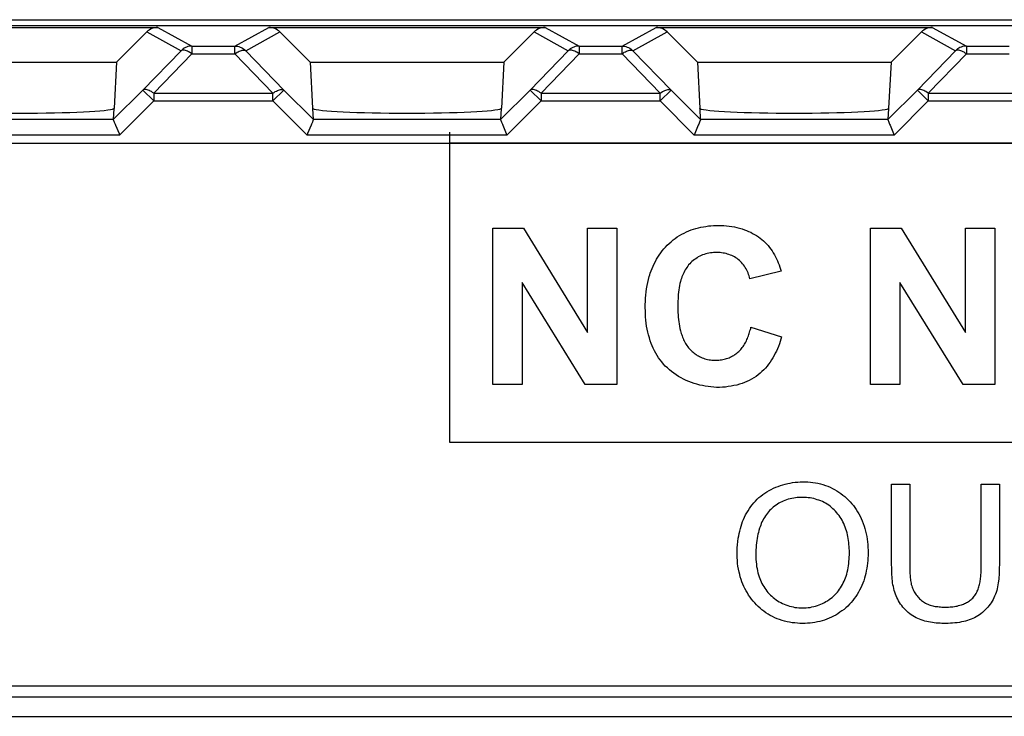
# Model space of a CAD drawing. Units: millimetres. Extents: x 58 to 242, y 50 to 171.
# Drawn here: x 206 to 219, y 127 to 136 of the extents above; entities that cross this region are included whole.
import ezdxf

# ---------------------------------------------------------------- set-up
doc = ezdxf.new("R2010")
doc.units = ezdxf.units.MM
doc.header["$LTSCALE"] = 16.335
doc.layers.get('0').update_dxf_attribs({"linetype": 'CONTINUOUS'})
doc.layers.add('DRAFT', color=7, linetype='CONTINUOUS')
doc.layers.add('RACCORDO', color=7, linetype='CONTINUOUS')

msp = doc.modelspace()

# ---------------------------------------------------------------- linework, layer by layer
at = {"color": 7, "linetype": 'CONTINUOUS'}
for p, q in [((211.62, 130.276), (211.62, 134.28)), ((229.967, 134.134), (162.167, 134.134)), ((211.62, 134.143), (226.32, 134.143)), ((212.176, 131.023), (212.176, 133.043)), ((212.176, 133.043), (212.573, 133.043)), ((212.573, 133.043), (213.4, 131.694)), ((213.4, 131.694), (213.4, 133.043)), ((213.4, 133.043), (213.779, 133.043)), ((213.779, 133.043), (213.779, 131.023)), ((217.053, 131.023), (217.053, 133.043)), ((217.053, 133.043), (217.45, 133.043)), ((217.45, 133.043), (218.277, 131.694)), ((218.277, 131.694), (218.277, 133.043)), ((218.277, 133.043), (218.656, 133.043)), ((218.656, 133.043), (218.656, 131.023)), ((215.898, 132.486), (215.495, 132.39)), ((212.555, 132.34), (212.555, 131.023)), ((213.37, 131.023), (212.555, 132.34)), ((217.432, 132.34), (217.432, 131.023)), ((218.247, 131.023), (217.432, 132.34)), ((215.509, 131.766), (215.904, 131.64)), ((212.555, 131.023), (212.176, 131.023)), ((213.779, 131.023), (213.37, 131.023)), ((217.432, 131.023), (217.053, 131.023)), ((218.656, 131.023), (218.247, 131.023)), ((226.32, 130.276), (211.62, 130.276)), ((217.325, 128.692), (217.325, 129.738)), ((217.325, 129.738), (217.559, 129.738)), ((217.559, 129.738), (217.559, 128.649)), ((218.482, 129.738), (218.716, 129.738)), ((217.559, 128.701), (217.559, 128.683)), ((162.167, 127.134), (229.967, 127.134))]:
    msp.add_line(p, q, dxfattribs=at)
for points in [[(214.196, 132.42), (214.202, 132.442), (214.209, 132.463), (214.22, 132.494), (214.232, 132.524), (214.245, 132.554), (214.259, 132.583), (214.274, 132.613), (214.29, 132.641), (214.306, 132.669), (214.324, 132.696), (214.343, 132.723), (214.362, 132.749), (214.383, 132.774), (214.405, 132.799), (214.428, 132.823), (214.452, 132.846), (214.477, 132.868), (214.503, 132.89), (214.53, 132.91), (214.558, 132.929), (214.586, 132.947), (214.615, 132.964), (214.645, 132.98), (214.675, 132.995), (214.706, 133.008), (214.737, 133.02), (214.767, 133.03), (214.799, 133.04), (214.83, 133.048), (214.862, 133.055), (214.894, 133.061), (214.926, 133.066), (214.959, 133.071), (214.991, 133.074), (215.024, 133.076), (215.057, 133.077), (215.09, 133.078), (215.124, 133.077), (215.158, 133.076), (215.192, 133.073), (215.226, 133.069), (215.26, 133.065), (215.294, 133.059), (215.327, 133.052), (215.36, 133.043), (215.393, 133.034), (215.426, 133.023), (215.452, 133.013), (215.479, 133.001), (215.505, 132.989), (215.53, 132.976), (215.555, 132.962), (215.58, 132.947), (215.604, 132.931), (215.627, 132.915), (215.649, 132.897), (215.671, 132.878), (215.692, 132.858), (215.712, 132.838), (215.73, 132.817), (215.748, 132.794), (215.766, 132.771), (215.782, 132.748), (215.797, 132.723), (215.812, 132.699), (215.825, 132.673), (215.838, 132.647), (215.85, 132.621), (215.861, 132.595), (215.872, 132.568), (215.881, 132.541), (215.89, 132.514), (215.898, 132.486)], [(215.495, 132.39), (215.49, 132.409), (215.485, 132.427), (215.478, 132.446), (215.471, 132.464), (215.463, 132.483), (215.455, 132.5), (215.445, 132.518), (215.435, 132.535), (215.425, 132.552), (215.413, 132.568), (215.401, 132.583), (215.388, 132.598), (215.374, 132.612), (215.36, 132.625), (215.345, 132.638), (215.33, 132.65), (215.313, 132.661), (215.297, 132.671), (215.279, 132.68), (215.262, 132.688), (215.243, 132.696), (215.225, 132.703), (215.206, 132.709), (215.187, 132.714), (215.168, 132.718), (215.148, 132.722), (215.128, 132.725), (215.109, 132.727), (215.089, 132.728), (215.069, 132.729), (215.048, 132.729), (215.027, 132.728), (215.006, 132.726), (214.985, 132.723), (214.965, 132.72), (214.944, 132.715), (214.924, 132.71), (214.904, 132.704), (214.885, 132.697), (214.865, 132.689), (214.847, 132.68), (214.829, 132.671), (214.812, 132.66), (214.795, 132.649), (214.778, 132.637), (214.762, 132.625), (214.747, 132.611), (214.732, 132.598), (214.718, 132.583), (214.704, 132.568), (214.692, 132.552), (214.681, 132.536), (214.67, 132.52), (214.659, 132.503), (214.65, 132.486), (214.641, 132.468), (214.633, 132.45), (214.625, 132.432), (214.618, 132.413), (214.611, 132.394), (214.605, 132.375), (214.6, 132.356), (214.592, 132.329), (214.586, 132.301), (214.581, 132.273), (214.577, 132.245), (214.573, 132.216), (214.57, 132.188), (214.568, 132.16), (214.567, 132.131), (214.565, 132.103), (214.565, 132.074), (214.565, 132.045), (214.565, 132.015), (214.565, 131.985), (214.566, 131.955), (214.568, 131.925), (214.57, 131.895), (214.573, 131.865), (214.576, 131.835), (214.581, 131.806), (214.586, 131.776), (214.592, 131.747), (214.599, 131.717)], [(215.904, 131.64), (215.895, 131.609), (215.885, 131.578), (215.875, 131.548), (215.863, 131.517), (215.85, 131.487), (215.837, 131.457), (215.823, 131.427), (215.807, 131.398), (215.791, 131.369), (215.774, 131.341), (215.756, 131.314), (215.737, 131.287), (215.717, 131.262), (215.695, 131.237), (215.673, 131.213), (215.65, 131.191), (215.627, 131.169), (215.602, 131.149), (215.574, 131.129), (215.546, 131.111), (215.517, 131.094), (215.487, 131.078), (215.456, 131.064), (215.425, 131.051), (215.394, 131.039), (215.362, 131.029), (215.325, 131.018), (215.289, 131.01), (215.252, 131.002), (215.215, 130.997), (215.178, 130.992), (215.14, 130.99), (215.103, 130.988), (215.065, 130.988), (215.028, 130.99), (214.992, 130.993), (214.955, 130.997), (214.919, 131.003), (214.883, 131.01), (214.847, 131.018), (214.811, 131.027), (214.775, 131.038), (214.74, 131.05), (214.706, 131.063), (214.672, 131.078), (214.639, 131.093), (214.606, 131.11), (214.574, 131.129), (214.543, 131.148), (214.513, 131.169), (214.484, 131.191), (214.456, 131.214), (214.429, 131.238), (214.403, 131.263), (214.38, 131.289), (214.357, 131.316), (214.336, 131.343), (214.316, 131.371), (214.297, 131.401), (214.28, 131.431), (214.263, 131.461), (214.248, 131.492), (214.234, 131.524), (214.221, 131.556), (214.209, 131.589), (214.197, 131.626), (214.186, 131.664), (214.177, 131.702), (214.169, 131.741), (214.162, 131.779), (214.157, 131.818), (214.152, 131.857), (214.149, 131.897), (214.146, 131.936), (214.145, 131.976), (214.144, 132.015), (214.144, 132.056), (214.146, 132.097), (214.148, 132.138), (214.151, 132.179), (214.155, 132.22), (214.161, 132.26), (214.168, 132.301), (214.176, 132.341), (214.185, 132.38), (214.196, 132.42)], [(214.599, 131.717), (214.604, 131.701), (214.609, 131.684), (214.614, 131.667), (214.62, 131.651), (214.626, 131.635), (214.632, 131.618), (214.639, 131.603), (214.647, 131.587), (214.655, 131.572), (214.663, 131.556), (214.672, 131.542), (214.682, 131.527), (214.692, 131.513), (214.702, 131.5), (214.713, 131.487), (214.725, 131.475), (214.736, 131.463), (214.749, 131.451), (214.761, 131.44), (214.775, 131.43), (214.788, 131.42), (214.802, 131.41), (214.816, 131.401), (214.831, 131.393), (214.846, 131.385), (214.861, 131.378), (214.878, 131.37), (214.895, 131.364), (214.913, 131.358), (214.931, 131.353), (214.949, 131.348), (214.967, 131.344), (214.986, 131.341), (215.004, 131.339), (215.023, 131.338), (215.042, 131.337), (215.061, 131.337), (215.078, 131.338), (215.094, 131.339), (215.111, 131.341), (215.128, 131.344), (215.145, 131.347), (215.162, 131.35), (215.178, 131.355), (215.194, 131.36), (215.21, 131.365), (215.226, 131.371), (215.242, 131.378), (215.257, 131.385), (215.272, 131.393), (215.287, 131.401), (215.301, 131.41), (215.314, 131.42), (215.328, 131.43), (215.34, 131.44), (215.353, 131.452), (215.364, 131.464), (215.376, 131.476), (215.386, 131.489), (215.397, 131.502), (215.406, 131.515), (215.416, 131.529), (215.425, 131.544), (215.433, 131.558), (215.441, 131.573), (215.449, 131.589), (215.456, 131.604), (215.463, 131.62), (215.469, 131.636), (215.475, 131.652), (215.481, 131.668), (215.486, 131.684), (215.491, 131.7), (215.496, 131.717), (215.501, 131.733), (215.505, 131.749), (215.509, 131.766)], [(215.33, 128.831), (215.33, 128.873), (215.332, 128.915), (215.335, 128.957), (215.339, 128.998), (215.345, 129.04), (215.35, 129.071), (215.357, 129.102), (215.364, 129.133), (215.372, 129.164), (215.381, 129.195), (215.39, 129.225), (215.401, 129.255), (215.413, 129.284), (215.426, 129.313), (215.44, 129.341), (215.455, 129.369), (215.471, 129.396), (215.488, 129.422), (215.506, 129.448), (215.525, 129.473), (215.545, 129.497), (215.566, 129.52), (215.588, 129.543), (215.612, 129.564), (215.636, 129.584), (215.661, 129.603), (215.687, 129.622), (215.714, 129.639), (215.742, 129.655), (215.77, 129.67), (215.799, 129.685), (215.829, 129.698), (215.859, 129.71), (215.889, 129.721), (215.92, 129.73), (215.952, 129.739), (215.983, 129.747), (216.015, 129.753), (216.047, 129.759), (216.079, 129.763), (216.112, 129.766), (216.144, 129.768), (216.176, 129.769), (216.21, 129.769), (216.243, 129.768), (216.276, 129.765), (216.309, 129.761), (216.342, 129.756), (216.374, 129.749), (216.406, 129.741), (216.438, 129.733), (216.469, 129.722), (216.5, 129.711), (216.53, 129.698), (216.56, 129.684), (216.589, 129.669), (216.617, 129.652), (216.644, 129.635), (216.67, 129.617), (216.696, 129.598), (216.721, 129.577), (216.744, 129.556), (216.767, 129.533), (216.789, 129.51), (216.811, 129.486), (216.831, 129.461), (216.85, 129.435), (216.869, 129.409), (216.886, 129.382), (216.902, 129.354), (216.917, 129.326), (216.932, 129.295), (216.946, 129.263), (216.959, 129.23), (216.97, 129.198), (216.98, 129.164), (216.989, 129.13), (216.997, 129.096), (217.003, 129.062), (217.008, 129.027), (217.013, 128.993), (217.016, 128.958), (217.018, 128.922), (217.02, 128.887), (217.02, 128.852)], [(218.716, 129.738), (218.716, 128.692), (218.715, 128.666), (218.715, 128.641), (218.714, 128.615), (218.713, 128.59), (218.712, 128.564), (218.71, 128.539), (218.708, 128.514), (218.705, 128.488), (218.702, 128.463), (218.698, 128.438), (218.693, 128.413), (218.687, 128.389), (218.681, 128.365), (218.673, 128.341), (218.665, 128.317), (218.655, 128.293), (218.645, 128.271), (218.634, 128.25), (218.622, 128.229), (218.609, 128.208), (218.596, 128.188), (218.581, 128.169), (218.566, 128.15), (218.549, 128.131), (218.533, 128.114), (218.515, 128.097), (218.497, 128.081), (218.478, 128.066), (218.458, 128.052), (218.438, 128.038), (218.416, 128.026), (218.395, 128.014), (218.372, 128.004), (218.35, 127.994), (218.326, 127.985), (218.303, 127.978), (218.279, 127.971), (218.256, 127.965), (218.227, 127.959), (218.199, 127.953), (218.17, 127.949), (218.141, 127.946), (218.112, 127.943), (218.083, 127.942), (218.054, 127.941), (218.025, 127.94), (218, 127.94), (217.975, 127.941), (217.95, 127.942), (217.925, 127.943), (217.9, 127.945), (217.875, 127.948), (217.851, 127.951), (217.826, 127.955), (217.802, 127.959), (217.778, 127.964), (217.754, 127.97), (217.73, 127.977), (217.707, 127.985), (217.684, 127.994), (217.662, 128.003), (217.64, 128.014), (217.618, 128.026), (217.598, 128.038), (217.578, 128.052), (217.558, 128.066), (217.539, 128.081), (217.521, 128.098), (217.504, 128.115), (217.487, 128.132), (217.471, 128.151), (217.456, 128.17), (217.441, 128.19), (217.428, 128.21), (217.415, 128.231), (217.403, 128.252), (217.393, 128.273), (217.383, 128.296), (217.374, 128.32), (217.366, 128.343), (217.359, 128.367), (217.352, 128.391), (217.347, 128.416), (217.342, 128.44), (217.338, 128.465), (217.335, 128.49), (217.332, 128.515), (217.33, 128.54), (217.329, 128.566), (217.327, 128.591), (217.326, 128.616), (217.326, 128.642), (217.326, 128.667), (217.325, 128.692)], [(217.559, 128.649), (217.559, 128.631), (217.56, 128.614), (217.56, 128.597), (217.561, 128.579), (217.562, 128.562), (217.563, 128.545), (217.565, 128.527), (217.567, 128.51), (217.569, 128.493), (217.572, 128.476), (217.575, 128.46), (217.579, 128.443), (217.584, 128.427), (217.589, 128.41), (217.595, 128.394), (217.602, 128.378), (217.609, 128.364), (217.616, 128.35), (217.625, 128.336), (217.633, 128.322), (217.643, 128.309), (217.653, 128.296), (217.663, 128.283), (217.674, 128.271), (217.685, 128.259), (217.697, 128.248), (217.71, 128.238), (217.722, 128.228), (217.735, 128.219), (217.749, 128.21), (217.763, 128.202), (217.778, 128.195), (217.793, 128.188), (217.808, 128.182), (217.824, 128.177), (217.839, 128.172), (217.855, 128.168), (217.871, 128.165), (217.888, 128.161), (217.904, 128.159), (217.921, 128.157), (217.937, 128.155), (217.954, 128.153), (217.971, 128.152), (217.987, 128.152), (218.004, 128.151), (218.023, 128.151), (218.042, 128.151), (218.061, 128.152), (218.079, 128.153), (218.098, 128.154), (218.116, 128.156), (218.135, 128.159), (218.153, 128.162), (218.171, 128.165), (218.189, 128.17), (218.207, 128.175), (218.225, 128.18), (218.239, 128.185), (218.252, 128.191), (218.266, 128.196), (218.279, 128.203), (218.292, 128.209), (218.304, 128.216), (218.317, 128.224), (218.329, 128.232), (218.34, 128.24), (218.351, 128.249), (218.362, 128.258), (218.372, 128.268), (218.382, 128.279), (218.392, 128.291), (218.401, 128.303), (218.409, 128.315), (218.417, 128.328), (218.424, 128.342), (218.431, 128.355), (218.437, 128.37), (218.442, 128.384), (218.447, 128.399), (218.452, 128.414), (218.456, 128.429), (218.46, 128.444), (218.463, 128.46), (218.466, 128.476), (218.469, 128.492), (218.471, 128.508), (218.473, 128.524), (218.475, 128.54), (218.477, 128.557), (218.478, 128.573), (218.479, 128.59), (218.48, 128.606), (218.48, 128.622), (218.481, 128.638), (218.481, 128.655), (218.481, 128.671), (218.482, 128.687), (218.482, 129.738)], [(216.779, 128.883), (216.778, 128.908), (216.776, 128.934), (216.774, 128.959), (216.772, 128.985), (216.769, 129.01), (216.765, 129.036), (216.76, 129.061), (216.755, 129.085), (216.749, 129.11), (216.742, 129.135), (216.734, 129.159), (216.726, 129.183), (216.717, 129.206), (216.706, 129.23), (216.696, 129.251), (216.685, 129.272), (216.672, 129.293), (216.66, 129.313), (216.646, 129.332), (216.632, 129.351), (216.617, 129.37), (216.601, 129.388), (216.585, 129.405), (216.567, 129.421), (216.55, 129.437), (216.531, 129.452), (216.512, 129.466), (216.493, 129.479), (216.472, 129.491), (216.452, 129.503), (216.431, 129.513), (216.409, 129.522), (216.387, 129.531), (216.364, 129.538), (216.342, 129.545), (216.319, 129.551), (216.295, 129.556), (216.272, 129.56), (216.248, 129.563), (216.225, 129.565), (216.201, 129.567), (216.177, 129.568), (216.154, 129.568), (216.13, 129.567), (216.106, 129.565), (216.083, 129.562), (216.06, 129.559), (216.037, 129.555), (216.014, 129.549), (215.991, 129.543), (215.969, 129.536), (215.946, 129.528), (215.926, 129.52), (215.907, 129.511), (215.887, 129.501), (215.868, 129.491), (215.85, 129.48), (215.832, 129.468), (215.814, 129.455), (215.797, 129.441), (215.781, 129.427), (215.765, 129.413), (215.75, 129.397), (215.735, 129.381), (215.721, 129.364), (215.708, 129.346), (215.695, 129.328), (215.683, 129.309), (215.672, 129.29), (215.661, 129.27), (215.651, 129.25), (215.642, 129.23), (215.634, 129.209), (215.626, 129.189), (215.618, 129.168), (215.611, 129.142), (215.604, 129.116), (215.597, 129.091), (215.592, 129.065), (215.587, 129.038), (215.583, 129.012), (215.579, 128.982), (215.576, 128.951), (215.574, 128.92), (215.572, 128.889), (215.571, 128.859), (215.571, 128.828)], [(217.02, 128.852), (217.02, 128.818), (217.018, 128.785), (217.016, 128.752), (217.013, 128.718), (217.009, 128.685), (217.004, 128.652), (216.998, 128.62), (216.991, 128.587), (216.983, 128.555), (216.974, 128.523), (216.964, 128.492), (216.953, 128.461), (216.94, 128.43), (216.927, 128.4), (216.912, 128.371), (216.896, 128.343), (216.879, 128.315), (216.862, 128.288), (216.843, 128.262), (216.823, 128.237), (216.802, 128.212), (216.78, 128.188), (216.758, 128.165), (216.734, 128.143), (216.71, 128.122), (216.684, 128.102), (216.658, 128.084), (216.632, 128.066), (216.604, 128.049), (216.576, 128.034), (216.548, 128.02), (216.519, 128.007), (216.489, 127.995), (216.459, 127.984), (216.429, 127.975), (216.398, 127.967), (216.366, 127.96), (216.335, 127.954), (216.303, 127.949), (216.271, 127.945), (216.239, 127.942), (216.207, 127.941), (216.175, 127.94), (216.141, 127.941), (216.108, 127.943), (216.074, 127.946), (216.041, 127.95), (216.008, 127.956), (215.975, 127.962), (215.943, 127.97), (215.91, 127.979), (215.879, 127.99), (215.848, 128.001), (215.817, 128.014), (215.787, 128.029), (215.757, 128.044), (215.729, 128.061), (215.702, 128.078), (215.676, 128.097), (215.651, 128.116), (215.626, 128.137), (215.602, 128.159), (215.58, 128.181), (215.558, 128.205), (215.537, 128.229), (215.517, 128.254), (215.497, 128.28), (215.479, 128.307), (215.462, 128.334), (215.446, 128.362), (215.431, 128.39), (215.417, 128.419), (215.404, 128.449), (215.392, 128.479), (215.381, 128.509), (215.371, 128.54), (215.363, 128.571), (215.355, 128.603), (215.347, 128.64), (215.341, 128.678), (215.336, 128.716), (215.333, 128.754), (215.331, 128.793), (215.33, 128.831)], [(215.571, 128.828), (215.571, 128.797), (215.573, 128.767), (215.575, 128.736), (215.578, 128.706), (215.582, 128.676), (215.587, 128.648), (215.592, 128.621), (215.599, 128.594), (215.607, 128.567), (215.615, 128.54), (215.623, 128.519), (215.632, 128.497), (215.641, 128.476), (215.651, 128.456), (215.662, 128.436), (215.673, 128.416), (215.686, 128.396), (215.699, 128.377), (215.713, 128.359), (215.727, 128.341), (215.743, 128.324), (215.759, 128.307), (215.776, 128.291), (215.795, 128.275), (215.813, 128.261), (215.833, 128.247), (215.853, 128.234), (215.873, 128.221), (215.894, 128.21), (215.916, 128.199), (215.938, 128.189), (215.96, 128.18), (215.983, 128.172), (216.006, 128.164), (216.03, 128.158), (216.053, 128.153), (216.077, 128.148), (216.101, 128.145), (216.125, 128.142), (216.149, 128.141), (216.174, 128.14), (216.198, 128.141), (216.223, 128.142), (216.247, 128.145), (216.271, 128.148), (216.295, 128.153), (216.319, 128.158), (216.343, 128.164), (216.366, 128.172), (216.389, 128.18), (216.412, 128.189), (216.434, 128.199), (216.456, 128.21), (216.477, 128.222), (216.498, 128.234), (216.518, 128.248), (216.537, 128.262), (216.556, 128.277), (216.574, 128.292), (216.592, 128.309), (216.608, 128.326), (216.624, 128.344), (216.639, 128.362), (216.653, 128.381), (216.666, 128.401), (216.678, 128.421), (216.69, 128.442), (216.701, 128.463), (216.711, 128.484), (216.72, 128.506), (216.729, 128.528), (216.736, 128.55), (216.745, 128.577), (216.752, 128.604), (216.758, 128.631), (216.763, 128.658), (216.768, 128.686), (216.772, 128.713), (216.774, 128.741), (216.777, 128.769), (216.778, 128.797), (216.779, 128.825), (216.779, 128.853), (216.779, 128.883)]]:
    msp.add_lwpolyline(points, dxfattribs=at)
at = {"layer": 'DRAFT', "color": 7, "linetype": 'CONTINUOUS'}
for p, q in [((161.599, 135.66), (230.535, 135.66)), ((198.567, 135.734), (230.4, 135.734)), ((207.709, 135.575), (207.317, 135.184)), ((209.817, 135.184), (209.426, 135.575)), ((212.709, 135.575), (212.317, 135.184)), ((214.817, 135.184), (214.426, 135.575)), ((217.709, 135.575), (217.317, 135.184)), ((204.817, 135.184), (207.317, 135.184)), ((209.817, 135.184), (212.317, 135.184)), ((214.817, 135.184), (217.317, 135.184))]:
    msp.add_line(p, q, dxfattribs=at)
at = {"layer": 'RACCORDO', "color": 7, "linetype": 'CONTINUOUS'}
for p, q in [((204.284, 135.634), (207.85, 135.634)), ((209.284, 135.634), (212.85, 135.634)), ((214.284, 135.634), (217.85, 135.634)), ((207.317, 135.184), (207.286, 134.593)), ((209.817, 135.184), (209.849, 134.593)), ((212.317, 135.184), (212.286, 134.593)), ((214.817, 135.184), (214.849, 134.593)), ((217.317, 135.184), (217.286, 134.593)), ((207.283, 134.586), (207.275, 134.444)), ((209.859, 134.444), (209.851, 134.586)), ((212.283, 134.586), (212.275, 134.444)), ((214.859, 134.444), (214.851, 134.586)), ((217.283, 134.586), (217.275, 134.444)), ((207.305, 134.372), (207.35, 134.263)), ((209.829, 134.372), (209.785, 134.264)), ((209.854, 134.431), (209.846, 134.412)), ((212.305, 134.372), (212.35, 134.263)), ((214.829, 134.372), (214.785, 134.264)), ((214.854, 134.431), (214.846, 134.412)), ((217.305, 134.372), (217.35, 134.263)), ((207.35, 134.263), (207.358, 134.244)), ((209.785, 134.264), (209.777, 134.244)), ((212.35, 134.263), (212.358, 134.244)), ((214.785, 134.264), (214.777, 134.244)), ((217.35, 134.263), (217.358, 134.244))]:
    msp.add_line(p, q, dxfattribs=at)
at = {"layer": 'RACCORDO', "color": 253, "linetype": 'CONTINUOUS'}
for p, q in [((207.709, 135.575), (208.15, 135.334)), ((207.85, 135.634), (208.291, 135.393)), ((208.844, 135.393), (209.284, 135.634)), ((208.985, 135.334), (209.426, 135.575)), ((212.709, 135.575), (213.15, 135.334)), ((212.85, 135.634), (213.291, 135.393)), ((213.844, 135.393), (214.284, 135.634)), ((213.985, 135.334), (214.426, 135.575)), ((217.709, 135.575), (218.15, 135.334)), ((217.85, 135.634), (218.291, 135.393)), ((208.291, 135.393), (208.291, 135.293)), ((208.291, 135.393), (208.844, 135.393)), ((213.291, 135.393), (213.291, 135.293)), ((213.291, 135.393), (213.844, 135.393)), ((218.291, 135.393), (218.291, 135.293)), ((218.291, 135.393), (218.844, 135.393)), ((208.15, 135.334), (207.657, 134.826)), ((208.291, 135.293), (207.798, 134.785)), ((208.291, 135.293), (208.844, 135.293)), ((209.336, 134.785), (208.844, 135.293)), ((209.478, 134.826), (208.985, 135.334)), ((213.15, 135.334), (212.657, 134.826)), ((213.291, 135.293), (212.798, 134.785)), ((213.291, 135.293), (213.844, 135.293)), ((214.336, 134.785), (213.844, 135.293)), ((214.478, 134.826), (213.985, 135.334)), ((218.15, 135.334), (217.657, 134.826)), ((218.291, 135.293), (217.798, 134.785)), ((218.291, 135.293), (218.844, 135.293)), ((207.657, 134.826), (207.275, 134.444)), ((207.798, 134.685), (207.657, 134.826)), ((207.798, 134.785), (207.798, 134.685)), ((207.798, 134.785), (209.336, 134.785)), ((209.336, 134.685), (209.478, 134.826)), ((209.336, 134.685), (209.336, 134.785)), ((209.859, 134.444), (209.478, 134.826)), ((212.657, 134.826), (212.275, 134.444)), ((212.798, 134.685), (212.657, 134.826)), ((212.798, 134.785), (212.798, 134.685)), ((212.798, 134.785), (214.336, 134.785)), ((214.336, 134.685), (214.478, 134.826)), ((214.336, 134.685), (214.336, 134.785)), ((214.859, 134.444), (214.478, 134.826)), ((217.657, 134.826), (217.275, 134.444)), ((217.798, 134.685), (217.657, 134.826)), ((217.798, 134.785), (217.798, 134.685)), ((217.798, 134.785), (219.336, 134.785)), ((207.798, 134.685), (207.358, 134.244)), ((207.798, 134.685), (209.336, 134.685)), ((209.777, 134.244), (209.336, 134.685)), ((212.798, 134.685), (212.358, 134.244)), ((212.798, 134.685), (214.336, 134.685)), ((214.777, 134.244), (214.336, 134.685)), ((217.798, 134.685), (217.358, 134.244)), ((217.798, 134.685), (219.336, 134.685)), ((207.275, 134.444), (204.859, 134.444)), ((212.275, 134.444), (209.859, 134.444)), ((217.275, 134.444), (214.859, 134.444)), ((207.358, 134.244), (204.777, 134.244)), ((212.358, 134.244), (209.777, 134.244)), ((217.358, 134.244), (214.777, 134.244)), ((161.56, 126.991), (230.574, 126.991)), ((161.56, 126.741), (230.574, 126.741))]:
    msp.add_line(p, q, dxfattribs=at)
for points in [[(208.291, 135.393), (208.274, 135.392), (208.256, 135.39), (208.239, 135.386), (208.223, 135.381), (208.207, 135.374), (208.191, 135.366), (208.176, 135.357), (208.163, 135.346), (208.15, 135.334)], [(208.844, 135.39), (208.844, 135.392), (208.844, 135.393)], [(208.844, 135.393), (208.861, 135.392), (208.878, 135.39), (208.895, 135.386), (208.912, 135.381), (208.928, 135.374), (208.944, 135.366), (208.958, 135.357), (208.972, 135.346), (208.985, 135.334)], [(208.844, 135.308), (208.844, 135.384), (208.844, 135.39)], [(213.291, 135.393), (213.274, 135.392), (213.256, 135.39), (213.239, 135.386), (213.223, 135.381), (213.207, 135.374), (213.191, 135.366), (213.176, 135.357), (213.163, 135.346), (213.15, 135.334)], [(213.844, 135.39), (213.844, 135.392), (213.844, 135.393)], [(213.844, 135.393), (213.861, 135.392), (213.878, 135.39), (213.895, 135.386), (213.912, 135.381), (213.928, 135.374), (213.944, 135.366), (213.958, 135.357), (213.972, 135.346), (213.985, 135.334)], [(213.844, 135.308), (213.844, 135.384), (213.844, 135.39)], [(218.291, 135.393), (218.274, 135.392), (218.256, 135.39), (218.239, 135.386), (218.223, 135.381), (218.207, 135.374), (218.191, 135.366), (218.176, 135.357), (218.163, 135.346), (218.15, 135.334)], [(208.291, 135.293), (208.276, 135.303), (208.261, 135.313), (208.247, 135.321), (208.233, 135.328), (208.219, 135.334), (208.206, 135.338), (208.194, 135.341), (208.183, 135.342), (208.173, 135.342), (208.164, 135.341), (208.156, 135.338), (208.15, 135.334)], [(208.844, 135.293), (208.859, 135.303), (208.873, 135.313), (208.888, 135.321), (208.902, 135.328), (208.916, 135.334), (208.929, 135.338), (208.941, 135.341), (208.952, 135.342), (208.962, 135.342), (208.971, 135.341), (208.979, 135.338), (208.985, 135.334)], [(208.844, 135.293), (208.844, 135.3), (208.844, 135.308)], [(213.291, 135.293), (213.276, 135.303), (213.261, 135.313), (213.247, 135.321), (213.233, 135.328), (213.219, 135.334), (213.206, 135.338), (213.194, 135.341), (213.183, 135.342), (213.173, 135.342), (213.164, 135.341), (213.156, 135.338), (213.15, 135.334)], [(213.844, 135.293), (213.859, 135.303), (213.873, 135.313), (213.888, 135.321), (213.902, 135.328), (213.916, 135.334), (213.929, 135.338), (213.941, 135.341), (213.952, 135.342), (213.962, 135.342), (213.971, 135.341), (213.979, 135.338), (213.985, 135.334)], [(213.844, 135.293), (213.844, 135.3), (213.844, 135.308)], [(218.291, 135.293), (218.276, 135.303), (218.261, 135.313), (218.247, 135.321), (218.233, 135.328), (218.219, 135.334), (218.206, 135.338), (218.194, 135.341), (218.183, 135.342), (218.173, 135.342), (218.164, 135.341), (218.156, 135.338), (218.15, 135.334)], [(207.798, 134.785), (207.783, 134.795), (207.768, 134.805), (207.754, 134.813), (207.74, 134.82), (207.726, 134.826), (207.713, 134.83), (207.701, 134.833), (207.69, 134.834), (207.68, 134.834), (207.671, 134.833), (207.663, 134.83), (207.657, 134.826)], [(209.336, 134.785), (209.351, 134.795), (209.366, 134.805), (209.381, 134.813), (209.395, 134.82), (209.409, 134.826), (209.422, 134.83), (209.434, 134.833), (209.445, 134.834), (209.455, 134.834), (209.464, 134.833), (209.471, 134.83), (209.478, 134.826)], [(212.798, 134.785), (212.783, 134.795), (212.768, 134.805), (212.754, 134.813), (212.74, 134.82), (212.726, 134.826), (212.713, 134.83), (212.701, 134.833), (212.69, 134.834), (212.68, 134.834), (212.671, 134.833), (212.663, 134.83), (212.657, 134.826)], [(214.336, 134.785), (214.351, 134.795), (214.366, 134.805), (214.381, 134.813), (214.395, 134.82), (214.409, 134.826), (214.422, 134.83), (214.434, 134.833), (214.445, 134.834), (214.455, 134.834), (214.464, 134.833), (214.471, 134.83), (214.478, 134.826)], [(217.798, 134.785), (217.783, 134.795), (217.768, 134.805), (217.754, 134.813), (217.74, 134.82), (217.726, 134.826), (217.713, 134.83), (217.701, 134.833), (217.69, 134.834), (217.68, 134.834), (217.671, 134.833), (217.663, 134.83), (217.657, 134.826)]]:
    msp.add_lwpolyline(points, dxfattribs=at)
at = {"layer": 'RACCORDO', "color": 7, "linetype": 'CONTINUOUS'}
for points in [[(207.286, 134.593), (207.287, 134.593), (207.287, 134.593), (207.287, 134.592), (207.286, 134.59), (207.285, 134.589), (207.283, 134.586)], [(209.851, 134.586), (209.85, 134.589), (209.849, 134.59), (209.848, 134.592), (209.848, 134.593), (209.848, 134.593), (209.849, 134.593)], [(212.286, 134.593), (212.287, 134.593), (212.287, 134.593), (212.287, 134.592), (212.286, 134.59), (212.285, 134.589), (212.283, 134.586)], [(214.851, 134.586), (214.85, 134.589), (214.849, 134.59), (214.848, 134.592), (214.848, 134.593), (214.848, 134.593), (214.849, 134.593)], [(217.286, 134.593), (217.287, 134.593), (217.287, 134.593), (217.287, 134.592), (217.286, 134.59), (217.285, 134.589), (217.283, 134.586)], [(207.275, 134.444), (207.276, 134.442), (207.278, 134.438), (207.28, 134.431), (207.284, 134.423), (207.288, 134.412)], [(207.288, 134.412), (207.299, 134.387), (207.305, 134.372)], [(209.846, 134.412), (209.836, 134.387), (209.829, 134.372)], [(209.859, 134.444), (209.858, 134.442), (209.857, 134.437), (209.854, 134.431)], [(212.275, 134.444), (212.276, 134.442), (212.278, 134.438), (212.28, 134.431), (212.284, 134.423), (212.288, 134.412)], [(212.288, 134.412), (212.299, 134.387), (212.305, 134.372)], [(214.846, 134.412), (214.836, 134.387), (214.829, 134.372)], [(214.859, 134.444), (214.858, 134.442), (214.857, 134.437), (214.854, 134.431)], [(217.275, 134.444), (217.276, 134.442), (217.278, 134.438), (217.28, 134.431), (217.284, 134.423), (217.288, 134.412)], [(217.288, 134.412), (217.299, 134.387), (217.305, 134.372)]]:
    msp.add_lwpolyline(points, dxfattribs=at)
for centre, major_axis, ratio, start_param, end_param in [((207.85, 135.434), (0.187, 0.07), 0.998311, 1.210556, 1.99654), ((209.285, 135.434), (-0.187, 0.07), 0.998311, -1.99654, -1.210556), ((212.85, 135.434), (0.187, 0.07), 0.998311, 1.210556, 1.99654), ((214.285, 135.434), (-0.187, 0.07), 0.998311, -1.99654, -1.210556), ((217.85, 135.434), (0.187, 0.07), 0.998311, 1.210556, 1.99654), ((206.067, 134.592), (1.221, 0), 0.052408, 3.233221, 6.191557), ((211.067, 134.592), (1.221, 0), 0.052408, 3.233221, 6.191557), ((216.067, 134.592), (1.221, 0), 0.052408, 3.233221, 6.191557)]:
    msp.add_ellipse(centre, major_axis=major_axis, ratio=ratio, start_param=start_param, end_param=end_param, dxfattribs=at)

doc.saveas('drawing.dxf')
